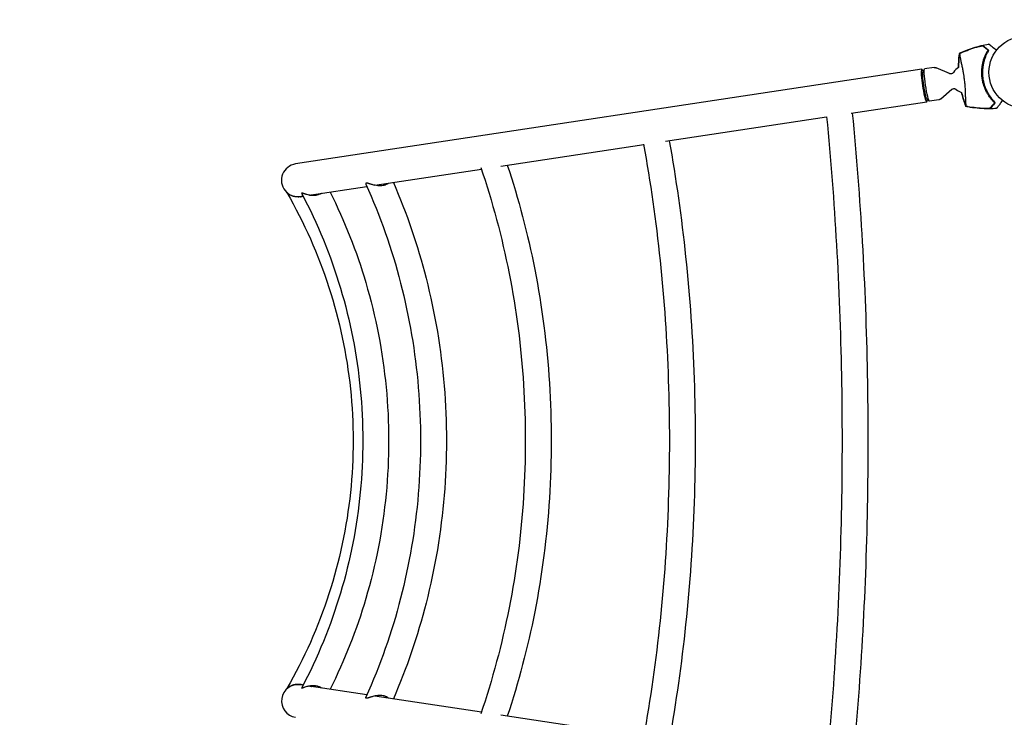
# Model space of a CAD drawing. Units: millimetres. Extents: x -7487 to 7006, y -6547 to 7530.
# Drawn here: x -6042 to -4596, y -2943 to -1918 of the extents above; entities that cross this region are included whole.
import ezdxf

# ---------------------------------------------------------------- set-up
doc = ezdxf.new("R2010")
doc.units = ezdxf.units.MM
doc.header["$LTSCALE"] = 20
doc.linetypes.add('HIDDEN', pattern=[9.525, 6.35, -3.175])
for name, color, linetype in [('2d', 230, 'Continuous'), ('ASTM-BufferZone', 240, 'HIDDEN'), ('ASTM-SafetyZone', 64, 'HIDDEN')]:
    doc.layers.add(name, color=color, linetype=linetype)

msp = doc.modelspace()

# ---------------------------------------------------------------- linework, layer by layer
at = {"layer": '2d'}
for p, q in [((-4717, -1991.2), (-5636.7, -2130.3)), ((-4715.6, -1995.3), (-4713.3, -1991)), ((-4699.1, -1988.6), (-4713, -1990.7)), ((-4676.6, -1997.6), (-4696.3, -1989)), ((-4673, -2020.8), (-4689.4, -2034.9)), ((-4709.7, -2034.6), (-4706.2, -2038.1)), ((-4692, -2036.1), (-4705.9, -2038.2)), ((-4821, -2055.8), (-4709.8, -2039)), ((-5093.3, -2096.9), (-4856.9, -2061.2)), ((-5335.4, -2133.6), (-5125.5, -2101.8)), ((-5520.3, -2161.5), (-5363.8, -2137.9)), ((-5616.7, -2176.1), (-5531.9, -2163.3)), ((-5629.5, -2178), (-5625.6, -2177.5)), ((-5625.6, -2895.9), (-5629.5, -2895.3)), ((-5531.9, -2910), (-5616.7, -2897.2)), ((-5363.8, -2935.5), (-5520.3, -2911.8)), ((-5125.5, -2971.5), (-5335.4, -2939.8))]:
    msp.add_line(p, q, dxfattribs=at)
msp.add_circle((-4565.6, -1995.7), 53, dxfattribs=at)
for centre, radius, start, end in [((-4567.7, -1995.9), 61.1, 154.0637, 219.9363), ((-4653.3, -2006), 20, 119.3591, 149.1011), ((-4653.3, -2006), 20, 228.0989, 254.2739), ((-5633.1, -2154.2), 24.2, 98.6, 278.6), ((-5633.1, -2919.2), 24.1, 81.4, 261.4)]:
    msp.add_arc(centre, radius, start, end, dxfattribs=at)
msp.add_ellipse((-4713.4, -2015.1), major_axis=(-3.6, 23.9), ratio=0.120905, start_param=-0.532608, end_param=3.674201, dxfattribs=at)
at = {"layer": '2d', "extrusion": (0, 0, -1)}
for centre, major_axis, start_param, end_param in [((-4709.5, -2014.5), (-3.6, 23.7), -1.556906, 0), ((-4712.4, -2014.9), (-3, 19.8), -1.556906, -0.123304), ((-4712.4, -2014.9), (3, -19.8), 0.123304, 1.584687), ((-4709.5, -2014.5), (3.6, -23.7), 0, 1.584687)]:
    msp.add_ellipse(centre, major_axis=major_axis, ratio=0.091854, start_param=start_param, end_param=end_param, dxfattribs=at)
at = {"layer": '2d'}
for points, knots in [([(-4661.9, -1967.8), (-4658.9, -1966.4), (-4655.8, -1965.1), (-4649, -1962.4), (-4645.3, -1961.1), (-4637.7, -1958.6), (-4633.8, -1957.5), (-4626.3, -1955.6), (-4622.8, -1954.9), (-4619.2, -1954.2)], [0, 0, 0, 0, 10.004103, 10.004103, 21.847159, 21.847159, 33.967853, 33.967853, 44.950397, 44.950397, 44.950397, 44.950397]), ([(-4659.2, -1966.9), (-4655.5, -1965.3), (-4651.7, -1963.8), (-4644.1, -1961), (-4640.2, -1959.7), (-4636.3, -1958.6)], [0.00444781, 0.00444781, 0.00444781, 0.00444781, 0.01664825, 0.01664825, 0.02884868, 0.02884868, 0.02884868, 0.02884868]), ([(-4633.6, -1957.9), (-4638, -1959.1), (-4642.3, -1960.5), (-4650.8, -1963.5), (-4655, -1965.2), (-4659.1, -1967)], [0.01319017, 0.01319017, 0.01319017, 0.01319017, 0.02674724, 0.02674724, 0.04030431, 0.04030431, 0.04030431, 0.04030431]), ([(-4636.3, -1958.6), (-4635.8, -1958.4), (-4635.3, -1958.3), (-4634.2, -1958), (-4633.7, -1957.9), (-4633, -1957.7), (-4632.7, -1957.6), (-4632.3, -1957.5), (-4632, -1957.5), (-4631.3, -1957.3), (-4630.9, -1957.2), (-4630, -1957.1), (-4629.6, -1957), (-4628.8, -1956.9), (-4628.5, -1956.9), (-4628, -1956.9), (-4627.8, -1956.9), (-4627.6, -1956.9), (-4627.5, -1956.9), (-4627.3, -1956.9), (-4627.2, -1956.9), (-4627, -1957), (-4626.9, -1957), (-4626.9, -1957)], [0, 0, 0, 0, 0.00159552, 0.00159552, 0.00319103, 0.00319103, 0.00398879, 0.00398879, 0.00478655, 0.00478655, 0.00638206, 0.00638206, 0.00797758, 0.00797758, 0.0095731, 0.0095731, 0.01037086, 0.01037086, 0.01116861, 0.01116861, 0.01196637, 0.01196637, 0.01276413, 0.01276413, 0.01276413, 0.01276413]), ([(-4627.3, -1957.3), (-4627.5, -1957.2), (-4627.8, -1957.1), (-4628.4, -1957.1), (-4628.6, -1957.1), (-4629.1, -1957.1), (-4629.3, -1957.2), (-4629.9, -1957.2), (-4630.2, -1957.3), (-4630.8, -1957.4), (-4631.1, -1957.4), (-4631.8, -1957.6), (-4632.1, -1957.6), (-4632.9, -1957.8), (-4633.2, -1957.9), (-4633.6, -1957.9)], [0, 0, 0, 0, 0.002414744, 0.002414744, 0.003622115, 0.003622115, 0.004829487, 0.004829487, 0.006036859, 0.006036859, 0.007244231, 0.007244231, 0.008451603, 0.008451603, 0.009658974, 0.009658974, 0.009658974, 0.009658974]), ([(-4610.4, -2040.4), (-4611.4, -2039.4), (-4612.4, -2038.3), (-4614.5, -2036.1), (-4615.5, -2034.8), (-4616.9, -2032.9), (-4617.4, -2032.2), (-4618.4, -2030.8), (-4618.8, -2030.1), (-4620.2, -2027.9), (-4621.1, -2026.4), (-4622.8, -2023.3), (-4623.6, -2021.6), (-4624.6, -2019.1), (-4625, -2018.2), (-4625.5, -2016.9), (-4625.6, -2016.4), (-4625.9, -2015.5), (-4626.1, -2015.1), (-4626.8, -2012.8), (-4627.3, -2011), (-4628.1, -2007.3), (-4628.4, -2005.4), (-4628.8, -2002.6), (-4628.9, -2001.7), (-4629, -1999.8), (-4629.1, -1998.8), (-4629.2, -1995.9), (-4629.1, -1994), (-4629, -1991.7), (-4629, -1991.2), (-4628.9, -1990.3), (-4628.8, -1989.8), (-4628.7, -1988.4), (-4628.6, -1987.5), (-4628.2, -1984.8), (-4627.8, -1983), (-4627.3, -1980.7), (-4627.2, -1980.3), (-4626.9, -1979.4), (-4626.8, -1979), (-4626.5, -1977.7), (-4626.2, -1976.9), (-4625.4, -1974.4), (-4624.8, -1972.8), (-4623.8, -1970.6), (-4623.5, -1969.8), (-4622.8, -1968.4), (-4622.4, -1967.7), (-4621.4, -1965.6), (-4620.6, -1964.3), (-4619.9, -1963.1)], [0.06748992, 0.06748992, 0.06748992, 0.06748992, 0.07316895, 0.07316895, 0.07884797, 0.07884797, 0.08168748, 0.08168748, 0.08452699, 0.08452699, 0.09020602, 0.09020602, 0.09588504, 0.09588504, 0.09872455, 0.09872455, 0.10014431, 0.10014431, 0.10156406, 0.10156406, 0.10724309, 0.10724309, 0.11292211, 0.11292211, 0.11576162, 0.11576162, 0.11860113, 0.11860113, 0.12428016, 0.12428016, 0.12569991, 0.12569991, 0.12711967, 0.12711967, 0.12995918, 0.12995918, 0.1356382, 0.1356382, 0.13705796, 0.13705796, 0.13847771, 0.13847771, 0.14131723, 0.14131723, 0.14699625, 0.14699625, 0.14983576, 0.14983576, 0.15267527, 0.15267527, 0.1583543, 0.1583543, 0.1583543, 0.1583543]), ([(-4619.3, -1964.1), (-4620, -1965.3), (-4620.8, -1966.6), (-4622.1, -1969.3), (-4622.8, -1970.7), (-4623.7, -1972.9), (-4624, -1973.6), (-4624.6, -1975.2), (-4624.8, -1976), (-4625.6, -1978.4), (-4626.1, -1980), (-4626.9, -1983.4), (-4627.2, -1985.1), (-4627.6, -1987.8), (-4627.7, -1988.7), (-4627.9, -1990.5), (-4628, -1991.4), (-4628.1, -1994.2), (-4628.2, -1996), (-4628, -1999.7), (-4627.9, -2001.5), (-4627.7, -2003.3), (-4627.5, -2005.1), (-4627.2, -2006.9), (-4626.4, -2010.5), (-4625.9, -2012.3), (-4625.1, -2014.8), (-4624.8, -2015.7), (-4624.2, -2017.4), (-4623.9, -2018.2), (-4622.9, -2020.7), (-4622.1, -2022.3), (-4620.9, -2024.6), (-4620.5, -2025.4), (-4619.7, -2026.9), (-4619.2, -2027.6), (-4617.9, -2029.8), (-4617, -2031.1), (-4615.1, -2033.7), (-4614.1, -2034.9), (-4612.1, -2037.2), (-4611.1, -2038.3), (-4610.1, -2039.3)], [0.05966815, 0.05966815, 0.05966815, 0.05966815, 0.0651412, 0.0651412, 0.07061424, 0.07061424, 0.07335077, 0.07335077, 0.07608729, 0.07608729, 0.08156034, 0.08156034, 0.08703339, 0.08703339, 0.08976991, 0.08976991, 0.09250644, 0.09250644, 0.09797948, 0.09797948, 0.10345253, 0.10345253, 0.10345253, 0.10889446, 0.10889446, 0.11433638, 0.11433638, 0.11705734, 0.11705734, 0.1197783, 0.1197783, 0.12522023, 0.12522023, 0.12794119, 0.12794119, 0.13066215, 0.13066215, 0.13610407, 0.13610407, 0.14154599, 0.14154599, 0.14698792, 0.14698792, 0.14698792, 0.14698792]), ([(-4619.9, -1963.1), (-4620.4, -1962.8), (-4620.8, -1962.4), (-4621.7, -1961.7), (-4622.1, -1961.4), (-4623.3, -1960.5), (-4624, -1959.9), (-4625, -1959.2), (-4625.3, -1958.9), (-4625.8, -1958.5), (-4626.1, -1958.3), (-4626.5, -1958), (-4626.7, -1957.8), (-4627, -1957.6), (-4627.2, -1957.4), (-4627.3, -1957.3)], [-0.00089877, -0.00089877, -0.00089877, -0.00089877, 0.00172126, 0.00172126, 0.0043413, 0.0043413, 0.00958136, 0.00958136, 0.0122014, 0.0122014, 0.01482143, 0.01482143, 0.01744147, 0.01744147, 0.0200615, 0.0200615, 0.0200615, 0.0200615]), ([(-4626.9, -1957), (-4626.8, -1957.1), (-4626.6, -1957.3), (-4626.3, -1957.5), (-4626.3, -1957.5), (-4626.1, -1957.7), (-4626, -1957.8), (-4625.7, -1958), (-4625.5, -1958.2), (-4624.9, -1958.6), (-4624.6, -1958.8), (-4623.7, -1959.5), (-4623, -1960.1), (-4621.4, -1961.3), (-4620.5, -1962), (-4619.6, -1962.8)], [0.00707129, 0.00707129, 0.00707129, 0.00707129, 0.00975721, 0.00975721, 0.01110017, 0.01110017, 0.01244312, 0.01244312, 0.01512904, 0.01512904, 0.01781496, 0.01781496, 0.02318679, 0.02318679, 0.02855862, 0.02855862, 0.02855862, 0.02855862]), ([(-4622.7, -1969.2), (-4622.5, -1968.8), (-4622.3, -1968.4), (-4621.9, -1967.6), (-4621.7, -1967.2), (-4621.2, -1966.4), (-4621, -1966.1), (-4620.6, -1965.4), (-4620.5, -1965.1), (-4620.1, -1964.5), (-4620, -1964.3), (-4619.7, -1963.9), (-4619.6, -1963.7), (-4619.4, -1963.4), (-4619.3, -1963.3), (-4619.2, -1963.1), (-4619.1, -1963.1), (-4619.1, -1963.1), (-4619.1, -1963.1), (-4619.1, -1963.1), (-4619.1, -1963.1)], [32.119016, 32.119016, 32.119016, 32.119016, 33.428531, 33.428531, 34.764196, 34.764196, 36.09986, 36.09986, 37.435524, 37.435524, 38.757077, 38.757077, 40.07863, 40.07863, 41.400183, 41.400183, 42.721735, 42.721735, 42.721735, 42.733297, 42.733297, 42.733297, 42.733297]), ([(-4607.5, -1963.3), (-4608.6, -1962.5), (-4609.5, -1961.7), (-4613, -1959), (-4615, -1957.4), (-4616.6, -1956.2), (-4616.8, -1956.1), (-4617.8, -1955.2), (-4618.5, -1954.7), (-4619.1, -1954.3), (-4619.2, -1954.2), (-4619.2, -1954.2), (-4619.2, -1954.2), (-4619.2, -1954.2)], [6.729711, 6.729711, 6.729711, 6.729711, 11.883672, 11.883672, 26.347967, 26.347967, 30.149599, 30.149599, 67.492722, 67.492722, 86.455243, 86.455243, 87.454554, 87.454554, 87.454554, 87.454554]), ([(-4661.9, -1967.8), (-4661.9, -1967.8), (-4661.9, -1967.8), (-4661.9, -1967.8), (-4661.9, -1967.9), (-4661.9, -1967.9), (-4661.9, -1968), (-4661.9, -1968), (-4661.8, -1968.1)], [271.498648, 271.498648, 271.498648, 271.498648, 272.229761, 272.229761, 275.216935, 275.216935, 275.216935, 277.665854, 277.665854, 277.665854, 277.665854]), ([(-4661.8, -1968.2), (-4661.8, -1968.2), (-4661.7, -1968.2), (-4661.7, -1968.4), (-4661.7, -1968.6), (-4661.6, -1968.9), (-4661.6, -1969), (-4661.6, -1969.3), (-4661.5, -1969.6), (-4661.4, -1970.5), (-4661.3, -1971.4), (-4661, -1973.5), (-4660.8, -1974.7), (-4660.2, -1977.7), (-4659.9, -1979.3), (-4659.3, -1982), (-4659.1, -1982.9), (-4658.5, -1985.6), (-4658, -1987.5), (-4657.2, -1991.5), (-4656.8, -1993.5), (-4656.4, -1996.1), (-4656.3, -1996.4), (-4656, -1998.5), (-4655.7, -2000.1), (-4655.2, -2004.2), (-4654.8, -2006.7), (-4654.3, -2011.6), (-4654.1, -2013.9), (-4653.8, -2017), (-4653.7, -2018), (-4653.5, -2021.2), (-4653.4, -2023.1), (-4653.3, -2027), (-4653.3, -2028.9), (-4653.2, -2032.6), (-4653.1, -2034.4), (-4653, -2037.6), (-4652.9, -2039.1), (-4652.6, -2042.1), (-4652.5, -2043.5), (-4652.3, -2044.4), (-4652.3, -2044.4), (-4652.3, -2044.6), (-4652.3, -2044.8), (-4652.3, -2045.1), (-4652.3, -2045.3), (-4652.3, -2045.5), (-4652.3, -2045.6), (-4652.2, -2045.6)], [1.96028, 1.96028, 1.96028, 1.96028, 3.190186, 3.190186, 7.024886, 7.024886, 9.023491, 9.023491, 13.155827, 13.155827, 22.779664, 22.779664, 32.841369, 32.841369, 43.021175, 43.021175, 48.080083, 48.080083, 57.532706, 57.532706, 66.797315, 66.797315, 68.994725, 68.994725, 77.245867, 77.245867, 90.506301, 90.506301, 101.975519, 101.975519, 105.976675, 105.976675, 111.699793, 111.699793, 118.152363, 118.152363, 124.986527, 124.986527, 131.820078, 131.820078, 141.992223, 141.992223, 142.145333, 142.145333, 144.802533, 144.802533, 148.387893, 148.387893, 149.951129, 149.951129, 149.951129, 149.951129]), ([(-4699.1, -1988.6), (-4698.9, -1988.6), (-4698.7, -1988.6), (-4698.3, -1988.6), (-4698.1, -1988.6), (-4697.7, -1988.6), (-4697.5, -1988.7), (-4697.1, -1988.7), (-4696.9, -1988.8), (-4696.6, -1988.9), (-4696.4, -1989), (-4696.3, -1989)], [1.57079633, 1.57079633, 1.57079633, 1.57079633, 1.58233082, 1.58233082, 1.59386532, 1.59386532, 1.60539982, 1.60539982, 1.61693431, 1.61693431, 1.62846881, 1.62846881, 1.62846881, 1.62846881]), ([(-4670.5, -1995.7), (-4670.6, -1995.9), (-4670.8, -1996.1), (-4671.2, -1996.6), (-4671.5, -1996.9), (-4672.3, -1997.5), (-4672.8, -1997.7), (-4673.9, -1998), (-4674.5, -1998.1), (-4675.5, -1998), (-4676, -1997.8), (-4676.5, -1997.7), (-4676.5, -1997.6), (-4676.6, -1997.6)], [1.4598217, 1.4598217, 1.4598217, 1.4598217, 1.4935511, 1.4935511, 1.5272806, 1.5272806, 1.56101, 1.56101, 1.592017, 1.592017, 1.6241545, 1.6241545, 1.6284688, 1.6284688, 1.6284688, 1.6284688]), ([(-4673, -2020.8), (-4672.7, -2020.6), (-4672.3, -2020.3), (-4671.3, -2019.9), (-4670.7, -2019.7), (-4669.6, -2019.6), (-4669.1, -2019.7), (-4668.2, -2020), (-4667.8, -2020.1), (-4667.2, -2020.5), (-4666.9, -2020.7), (-4666.7, -2020.8), (-4666.7, -2020.9), (-4666.7, -2020.9)], [4.6547165, 4.6547165, 4.6547165, 4.6547165, 4.6884459, 4.6884459, 4.7209654, 4.7209654, 4.7519001, 4.7519001, 4.7856295, 4.7856295, 4.8193589, 4.8193589, 4.8233636, 4.8233636, 4.8233636, 4.8233636]), ([(-4689.4, -2034.9), (-4689.5, -2035), (-4689.6, -2035.1), (-4689.9, -2035.3), (-4690, -2035.4), (-4690.4, -2035.6), (-4690.6, -2035.7), (-4690.9, -2035.8), (-4691.1, -2035.9), (-4691.5, -2036), (-4691.8, -2036.1), (-4692, -2036.1)], [4.6547165, 4.6547165, 4.6547165, 4.6547165, 4.66625099, 4.66625099, 4.67778549, 4.67778549, 4.68931999, 4.68931999, 4.70085448, 4.70085448, 4.71238898, 4.71238898, 4.71238898, 4.71238898]), ([(-4652.3, -2046), (-4653.3, -2043.4), (-4654.2, -2040.8), (-4656, -2035.5), (-4656.8, -2032.7), (-4658, -2028.4), (-4658.4, -2026.8), (-4658.8, -2025.2)], [0, 0, 0, 0, 8.533674, 8.533674, 17.279843, 17.279843, 22.161, 22.161, 22.161, 22.161]), ([(-4609.7, -2040.2), (-4609.7, -2040.2), (-4609.7, -2040.2), (-4609.7, -2040.2), (-4609.7, -2040.2), (-4609.7, -2040.2), (-4609.8, -2040.1), (-4610, -2040), (-4610.2, -2039.8), (-4610.4, -2039.6), (-4610.8, -2039.3), (-4611, -2039.1), (-4611.4, -2038.6), (-4611.7, -2038.4), (-4612.2, -2037.8), (-4612.5, -2037.5), (-4613.1, -2036.9), (-4613.4, -2036.5), (-4614, -2035.8), (-4614.3, -2035.5), (-4614.6, -2035.2)], [42.710173, 42.710173, 42.710173, 42.710173, 42.721735, 42.721735, 42.721735, 44.043288, 44.043288, 45.364841, 45.364841, 46.686393, 46.686393, 48.007946, 48.007946, 49.343611, 49.343611, 50.679275, 50.679275, 52.014939, 52.014939, 53.324454, 53.324454, 53.324454, 53.324454]), ([(-4607.5, -2048.9), (-4607.5, -2048.9), (-4607.5, -2048.9), (-4607.4, -2048.7), (-4607.2, -2048.4), (-4606.7, -2047.8), (-4606.5, -2047.5), (-4606.1, -2047), (-4606, -2046.8), (-4605.7, -2046.5), (-4605.4, -2046.2), (-4604.3, -2044.8), (-4603.4, -2043.6), (-4601.2, -2040.8), (-4599.9, -2039.1), (-4598.5, -2037.2)], [68.15053, 68.15053, 68.15053, 68.15053, 74.539557, 74.539557, 90.05801, 90.05801, 99.886322, 99.886322, 103.926784, 103.926784, 109.747848, 109.747848, 119.486262, 119.486262, 129.803699, 129.803699, 129.803699, 129.803699]), ([(-4652.3, -2045.7), (-4652.3, -2045.8), (-4652.3, -2045.9), (-4652.3, -2046), (-4652.3, -2046), (-4652.3, -2046)], [93.444512, 93.444512, 93.444512, 93.444512, 98.274791, 98.274791, 100.286186, 100.286186, 100.286186, 100.286186]), ([(-4649.5, -2046.2), (-4650, -2046.1), (-4650.6, -2046), (-4651.5, -2045.9), (-4651.9, -2045.8), (-4652.3, -2045.7)], [53.448624, 53.448624, 53.448624, 53.448624, 55.126731, 55.126731, 56.314227, 56.314227, 56.314227, 56.314227]), ([(-4607.5, -2048.9), (-4610.9, -2049.1), (-4614.2, -2049.2), (-4621.6, -2049.2), (-4625.6, -2049.1), (-4633.7, -2048.6), (-4637.7, -2048.2), (-4645.2, -2047.2), (-4648.8, -2046.7), (-4652.3, -2046)], [0, 0, 0, 0, 10.003757, 10.003757, 22.094247, 22.094247, 34.223002, 34.223002, 44.953212, 44.953212, 44.953212, 44.953212]), ([(-4625.2, -2048.8), (-4629.3, -2048.6), (-4633.4, -2048.3), (-4641.4, -2047.5), (-4645.5, -2046.9), (-4649.5, -2046.2)], [0.01683326, 0.01683326, 0.01683326, 0.01683326, 0.02903503, 0.02903503, 0.0412368, 0.0412368, 0.0412368, 0.0412368]), ([(-4649.4, -2046.1), (-4645, -2046.9), (-4640.5, -2047.5), (-4631.5, -2048.3), (-4627, -2048.6), (-4622.4, -2048.7)], [0.00034646, 0.00034646, 0.00034646, 0.00034646, 0.01390433, 0.01390433, 0.0274622, 0.0274622, 0.0274622, 0.0274622]), ([(-4615.7, -2048), (-4615.8, -2048.1), (-4615.9, -2048.2), (-4616.3, -2048.3), (-4616.6, -2048.4), (-4617.2, -2048.5), (-4617.5, -2048.5), (-4618.3, -2048.6), (-4618.7, -2048.7), (-4619.6, -2048.7), (-4620.1, -2048.8), (-4621, -2048.8), (-4621.5, -2048.8), (-4622.6, -2048.8), (-4623.1, -2048.8), (-4624.1, -2048.8), (-4624.7, -2048.8), (-4625.2, -2048.8)], [0, 0, 0, 0, 0.00159546, 0.00159546, 0.00319093, 0.00319093, 0.00478639, 0.00478639, 0.00638186, 0.00638186, 0.00797732, 0.00797732, 0.00957279, 0.00957279, 0.01116825, 0.01116825, 0.01276372, 0.01276372, 0.01276372, 0.01276372]), ([(-4622.4, -2048.7), (-4621.7, -2048.7), (-4621, -2048.7), (-4619.9, -2048.6), (-4619.6, -2048.6), (-4619, -2048.5), (-4618.7, -2048.5), (-4618.1, -2048.4), (-4617.9, -2048.4), (-4617.4, -2048.3), (-4617.2, -2048.3), (-4616.8, -2048.1), (-4616.6, -2048.1), (-4616.4, -2048), (-4616.3, -2047.9), (-4616.2, -2047.8)], [0.00402629, 0.00402629, 0.00402629, 0.00402629, 0.006438858, 0.006438858, 0.007645141, 0.007645141, 0.008851425, 0.008851425, 0.010057709, 0.010057709, 0.011263993, 0.011263993, 0.012470277, 0.012470277, 0.01367656, 0.01367656, 0.01367656, 0.01367656]), ([(-4616.2, -2047.8), (-4616.1, -2047.7), (-4616, -2047.5), (-4615.7, -2047.2), (-4615.6, -2047), (-4615.2, -2046.5), (-4615.1, -2046.3), (-4614.7, -2045.9), (-4614.6, -2045.8), (-4614.4, -2045.5), (-4614.3, -2045.3), (-4613.7, -2044.5), (-4613.1, -2043.8), (-4612.2, -2042.6), (-4611.8, -2042.2), (-4611.2, -2041.3), (-4610.8, -2040.9), (-4610.4, -2040.4)], [0.00809485, 0.00809485, 0.00809485, 0.00809485, 0.01071053, 0.01071053, 0.01332621, 0.01332621, 0.01594188, 0.01594188, 0.01724972, 0.01724972, 0.01855756, 0.01855756, 0.02378892, 0.02378892, 0.02640459, 0.02640459, 0.02902027, 0.02902027, 0.02902027, 0.02902027]), ([(-4610, -2040.7), (-4610.8, -2041.6), (-4611.4, -2042.5), (-4612.7, -2044.1), (-4613.2, -2044.8), (-4614, -2045.7), (-4614.2, -2046), (-4614.6, -2046.5), (-4614.8, -2046.8), (-4615, -2047.1), (-4615.1, -2047.2), (-4615.2, -2047.3), (-4615.4, -2047.6), (-4615.6, -2047.8), (-4615.7, -2048)], [0.00044761, 0.00044761, 0.00044761, 0.00044761, 0.00583385, 0.00583385, 0.0112201, 0.0112201, 0.01391322, 0.01391322, 0.01660634, 0.01660634, 0.0179529, 0.0179529, 0.01929947, 0.02199259, 0.02199259, 0.02199259, 0.02199259]), ([(-4856.9, -2061.2), (-4850.9, -2123), (-4846.1, -2185.7), (-4838.8, -2312.3), (-4836.4, -2376.3), (-4834, -2504.5), (-4834, -2568.8), (-4836.4, -2697.1), (-4838.8, -2761), (-4846.1, -2887.6), (-4850.9, -2950.4), (-4856.9, -3012.1)], [1.2945515, 1.2945515, 1.2945515, 1.2945515, 1.4050461, 1.4050461, 1.5155462, 1.5155462, 1.6260463, 1.6260463, 1.7365464, 1.7365464, 1.8470411, 1.8470411, 1.8470411, 1.8470411]), ([(-4819.3, -2055.5), (-4813.2, -2117.8), (-4808.3, -2181), (-4800.9, -2309.1), (-4798.5, -2374), (-4796, -2504), (-4796, -2569.3), (-4798.5, -2699.4), (-4800.9, -2764.2), (-4808.3, -2892.3), (-4813.2, -2955.6), (-4819.3, -3017.8)], [1.2933569, 1.2933569, 1.2933569, 1.2933569, 1.4038985, 1.4038985, 1.5151637, 1.5151637, 1.6264289, 1.6264289, 1.7376941, 1.7376941, 1.8482358, 1.8482358, 1.8482358, 1.8482358]), ([(-5125.6, -2101.4), (-5115.6, -2157), (-5107.6, -2214.1), (-5095.4, -2330), (-5091.4, -2388.8), (-5087.3, -2507), (-5087.3, -2566.4), (-5091.4, -2684.5), (-5095.4, -2743.3), (-5107.6, -2859.2), (-5115.6, -2916.3), (-5125.6, -2972)], [1.2266124, 1.2266124, 1.2266124, 1.2266124, 1.3642468, 1.3642468, 1.5019465, 1.5019465, 1.6396461, 1.6396461, 1.7773457, 1.7773457, 1.9149803, 1.9149803, 1.9149803, 1.9149803]), ([(-5088, -2096.1), (-5078, -2151.8), (-5070, -2208.8), (-5057.6, -2325.8), (-5053.5, -2385.8), (-5049.3, -2506.4), (-5049.3, -2567), (-5053.5, -2687.6), (-5057.6, -2747.6), (-5070, -2864.5), (-5078, -2921.5), (-5088, -2977.2)], [1.2278178, 1.2278178, 1.2278178, 1.2278178, 1.3630893, 1.3630893, 1.5015607, 1.5015607, 1.6400321, 1.6400321, 1.7785034, 1.7785034, 1.9137749, 1.9137749, 1.9137749, 1.9137749]), ([(-5364.7, -2135.3), (-5347.5, -2185.6), (-5333.6, -2237.7), (-5312.5, -2344.5), (-5305.4, -2399.1), (-5298.4, -2509), (-5298.4, -2564.3), (-5305.4, -2674.3), (-5312.5, -2728.8), (-5333.6, -2835.6), (-5347.5, -2887.8), (-5364.7, -2938)], [1.1510781, 1.1510781, 1.1510781, 1.1510781, 1.3189005, 1.3189005, 1.4868309, 1.4868309, 1.6547612, 1.6547612, 1.8226916, 1.8226916, 1.9905146, 1.9905146, 1.9905146, 1.9905146]), ([(-5325.7, -2132.1), (-5309.2, -2181.7), (-5295.7, -2233), (-5274.7, -2340.1), (-5267.5, -2395.9), (-5260.3, -2508.4), (-5260.3, -2565), (-5267.5, -2677.4), (-5274.7, -2733.3), (-5295.7, -2840.3), (-5309.2, -2891.6), (-5325.7, -2941.2)], [1.1608442, 1.1608442, 1.1608442, 1.1608442, 1.3205661, 1.3205661, 1.4873864, 1.4873864, 1.6542066, 1.6542066, 1.8210269, 1.8210269, 1.9807485, 1.9807485, 1.9807485, 1.9807485]), ([(-5500.3, -2158.5), (-5500.6, -2158.8), (-5500.9, -2159), (-5501.7, -2159.6), (-5502.2, -2159.9), (-5503.2, -2160.4), (-5503.8, -2160.7), (-5504.9, -2161.1), (-5505.5, -2161.3), (-5506.4, -2161.6), (-5506.7, -2161.7), (-5507.3, -2161.8), (-5507.6, -2161.9), (-5509.2, -2162.2), (-5510.5, -2162.3), (-5512.2, -2162.4), (-5512.5, -2162.4), (-5513.2, -2162.4), (-5513.5, -2162.4), (-5514.5, -2162.3), (-5515.1, -2162.3), (-5517.1, -2162.1), (-5518.4, -2161.9), (-5520.9, -2161.4), (-5522.2, -2161.1), (-5523.9, -2160.6), (-5524.5, -2160.5), (-5525.7, -2160.1), (-5526.3, -2159.9), (-5527.4, -2159.6), (-5527.9, -2159.4), (-5528.9, -2159.1), (-5529.4, -2158.9), (-5530.3, -2158.7), (-5530.8, -2158.6), (-5531.4, -2158.5), (-5531.6, -2158.4), (-5531.9, -2158.4), (-5532.1, -2158.4), (-5532.2, -2158.4), (-5532.5, -2158.4), (-5532.8, -2158.4), (-5533.2, -2158.6), (-5533.3, -2158.7), (-5533.5, -2158.9), (-5533.5, -2159.1), (-5533.6, -2159.4), (-5533.5, -2159.6), (-5533.4, -2159.8), (-5533.4, -2159.9), (-5533.4, -2159.9)], [0.04377314, 0.04377314, 0.04377314, 0.04377314, 0.0452037, 0.0452037, 0.04717359, 0.04717359, 0.04914347, 0.04914347, 0.05111336, 0.05111336, 0.05209831, 0.05209831, 0.05308325, 0.05308325, 0.05702303, 0.05702303, 0.05800798, 0.05800798, 0.05899292, 0.05899292, 0.06096281, 0.06096281, 0.06490259, 0.06490259, 0.06884237, 0.06884237, 0.07081226, 0.07081226, 0.07278215, 0.07278215, 0.07475204, 0.07475204, 0.07672193, 0.07672193, 0.07869182, 0.07869182, 0.07967676, 0.07967676, 0.08066171, 0.08066171, 0.08066171, 0.0826342, 0.0826342, 0.08460669, 0.08460669, 0.08657917, 0.08657917, 0.08855166, 0.08855166, 0.08919997, 0.08919997, 0.08919997, 0.08919997]), ([(-5533.4, -2159.9), (-5512.4, -2206.4), (-5495.3, -2255.1), (-5469.5, -2355.2), (-5460.8, -2406.6), (-5452.1, -2510.5), (-5452.1, -2562.9), (-5460.8, -2666.7), (-5469.5, -2718.1), (-5495.3, -2818.3), (-5512.4, -2867), (-5533.4, -2913.4)], [1.1013096, 1.1013096, 1.1013096, 1.1013096, 1.2891043, 1.2891043, 1.476899, 1.476899, 1.6646937, 1.6646937, 1.8524884, 1.8524884, 2.0402831, 2.0402831, 2.0402831, 2.0402831]), ([(-5493, -2157.4), (-5473.4, -2202.6), (-5457.3, -2249.7), (-5431.8, -2349.7), (-5422.9, -2402.7), (-5414, -2509.7), (-5414, -2563.6), (-5422.9, -2670.6), (-5431.8, -2723.6), (-5457.3, -2823.6), (-5473.4, -2870.7), (-5493, -2915.9)], [1.1181891, 1.1181891, 1.1181891, 1.1181891, 1.2919702, 1.2919702, 1.4778543, 1.4778543, 1.6637385, 1.6637385, 1.8496226, 1.8496226, 2.0234036, 2.0234036, 2.0234036, 2.0234036]), ([(-5625.5, -2177.5), (-5625.9, -2177.7), (-5626.3, -2177.8), (-5627.3, -2178), (-5627.9, -2178.2), (-5629.2, -2178.4), (-5629.9, -2178.5), (-5631.8, -2178.7), (-5633.1, -2178.8), (-5635, -2178.7), (-5635.6, -2178.6), (-5636.7, -2178.5), (-5637.3, -2178.4), (-5639, -2178), (-5640.1, -2177.7), (-5641.6, -2177.2), (-5642.1, -2177), (-5643.1, -2176.6), (-5643.5, -2176.3), (-5644.9, -2175.7), (-5645.7, -2175.2), (-5646.8, -2174.4), (-5647.2, -2174.2), (-5647.8, -2173.7), (-5648.1, -2173.4), (-5648.7, -2173), (-5648.9, -2172.8), (-5649.1, -2172.6), (-5649.2, -2172.5), (-5649.3, -2172.4), (-5649.3, -2172.4), (-5649.3, -2172.4), (-5649.3, -2172.4), (-5649.3, -2172.4), (-5649.3, -2172.4)], [0.15950033, 0.15950033, 0.15950033, 0.15950033, 0.16065006, 0.16065006, 0.16266495, 0.16266495, 0.16467984, 0.16467984, 0.16870962, 0.16870962, 0.17072451, 0.17072451, 0.1727394, 0.1727394, 0.17676918, 0.17676918, 0.17878408, 0.17878408, 0.18079897, 0.18079897, 0.18482875, 0.18482875, 0.18684364, 0.18684364, 0.18885853, 0.18885853, 0.19087342, 0.19087342, 0.19188087, 0.19188087, 0.19288831, 0.19288831, 0.19288831, 0.19288832, 0.19288832, 0.19288832, 0.19288832]), ([(-5649.3, -2172.4), (-5624, -2216.5), (-5603.3, -2263.2), (-5572, -2360), (-5561.4, -2410), (-5550.8, -2511.1), (-5550.8, -2562.2), (-5561.4, -2663.4), (-5572, -2713.4), (-5603.3, -2810.1), (-5624, -2856.8), (-5649.3, -2900.9)], [1.049183, 1.049183, 1.049183, 1.049183, 1.257829, 1.257829, 1.466474, 1.466474, 1.67512, 1.67512, 1.883765, 1.883765, 2.09241, 2.09241, 2.09241, 2.09241]), ([(-5649.1, -2172.6), (-5649.2, -2172.6), (-5649.2, -2172.5), (-5649.3, -2172.4), (-5649.3, -2172.4), (-5649.3, -2172.4), (-5649.3, -2172.4), (-5649.3, -2172.4), (-5649.3, -2172.4)], [0.190969736, 0.190969736, 0.190969736, 0.190969736, 0.191880866, 0.191880866, 0.192888311, 0.192888311, 0.192888311, 0.192888321, 0.192888321, 0.192888321, 0.192888321]), ([(-5629.9, -2178.5), (-5629.4, -2178.5), (-5629, -2178.4), (-5627.9, -2178.2), (-5627.3, -2178), (-5626.5, -2177.8), (-5626.4, -2177.8), (-5626.3, -2177.8)], [0.221881054, 0.221881054, 0.221881054, 0.221881054, 0.223168212, 0.223168212, 0.225186872, 0.225186872, 0.225605649, 0.225605649, 0.225605649, 0.225605649]), ([(-5598.6, -2173.4), (-5598.7, -2173.4), (-5598.7, -2173.5), (-5599.1, -2173.7), (-5599.4, -2173.9), (-5600.2, -2174.3), (-5600.8, -2174.6), (-5602, -2175.1), (-5602.6, -2175.3), (-5603.9, -2175.7), (-5604.5, -2175.9), (-5606.4, -2176.3), (-5607.7, -2176.5), (-5610.4, -2176.7), (-5611.7, -2176.7), (-5613.5, -2176.5), (-5614.2, -2176.5), (-5615.4, -2176.3), (-5616, -2176.2), (-5617.8, -2175.9), (-5618.9, -2175.6), (-5620.5, -2175.2), (-5621.1, -2175.1), (-5622.1, -2174.7), (-5622.6, -2174.6), (-5623.5, -2174.2), (-5624, -2174.1), (-5624.6, -2173.9), (-5624.8, -2173.8), (-5625.2, -2173.7), (-5625.4, -2173.6), (-5626, -2173.4), (-5626.3, -2173.3), (-5626.9, -2173.2), (-5627.1, -2173.1), (-5627.3, -2173.1), (-5627.4, -2173.1), (-5627.5, -2173.2), (-5627.6, -2173.3), (-5627.6, -2173.3), (-5627.7, -2173.4), (-5627.6, -2173.5), (-5627.6, -2173.6), (-5627.6, -2173.6), (-5627.6, -2173.6)], [0.02850561, 0.02850561, 0.02850561, 0.02850561, 0.02885001, 0.02885001, 0.02983274, 0.02983274, 0.03179819, 0.03179819, 0.03376364, 0.03376364, 0.03572909, 0.03572909, 0.03965999, 0.03965999, 0.04359089, 0.04359089, 0.04555634, 0.04555634, 0.04752179, 0.04752179, 0.05145269, 0.05145269, 0.05341814, 0.05341814, 0.05538359, 0.05538359, 0.05734904, 0.05734904, 0.05833177, 0.05833177, 0.05931449, 0.05931449, 0.06127994, 0.06127994, 0.06324539, 0.06324539, 0.06324539, 0.06521235, 0.06521235, 0.06619583, 0.06619583, 0.06717931, 0.06717931, 0.0676932, 0.0676932, 0.0676932, 0.0676932]), ([(-5627.6, -2173.6), (-5604.2, -2217.9), (-5585.1, -2264.6), (-5556.2, -2361.1), (-5546.5, -2410.8), (-5536.7, -2511.3), (-5536.7, -2562), (-5546.5, -2662.5), (-5556.2, -2712.3), (-5585.1, -2808.7), (-5604.2, -2855.4), (-5627.6, -2899.7)], [1.070274, 1.070274, 1.070274, 1.070274, 1.270483, 1.270483, 1.470692, 1.470692, 1.6709, 1.6709, 1.871109, 1.871109, 2.071318, 2.071318, 2.071318, 2.071318]), ([(-5615.7, -2176.3), (-5615.4, -2176.2), (-5615.1, -2176.1), (-5614.5, -2176), (-5614.2, -2175.9), (-5613.7, -2175.7), (-5613.4, -2175.7), (-5613.2, -2175.6)], [0.089618785, 0.089618785, 0.089618785, 0.089618785, 0.09078279, 0.09078279, 0.091766269, 0.091766269, 0.092598256, 0.092598256, 0.092598256, 0.092598256]), ([(-5586, -2171.5), (-5564.6, -2214.1), (-5547, -2258.7), (-5518.7, -2354.7), (-5508.7, -2406.2), (-5498.7, -2510.4), (-5498.7, -2563), (-5508.7, -2667.1), (-5518.7, -2718.7), (-5547, -2814.6), (-5564.6, -2859.2), (-5586, -2901.9)], [1.0925146, 1.0925146, 1.0925146, 1.0925146, 1.2739736, 1.2739736, 1.4718552, 1.4718552, 1.6697368, 1.6697368, 1.8676183, 1.8676183, 2.0490781, 2.0490781, 2.0490781, 2.0490781]), ([(-5625.5, -2895.8), (-5625.6, -2895.8), (-5625.6, -2895.8), (-5626, -2895.6), (-5626.3, -2895.6), (-5627.3, -2895.3), (-5627.9, -2895.1), (-5629.2, -2894.9), (-5629.9, -2894.8), (-5631.9, -2894.6), (-5633.1, -2894.6), (-5635, -2894.7), (-5635.6, -2894.7), (-5636.8, -2894.9), (-5637.3, -2895), (-5639, -2895.3), (-5640.1, -2895.6), (-5641.6, -2896.2), (-5642.1, -2896.4), (-5643.1, -2896.8), (-5643.5, -2897), (-5644.9, -2897.7), (-5645.7, -2898.2), (-5646.8, -2898.9), (-5647.2, -2899.2), (-5647.8, -2899.7), (-5648.1, -2899.9), (-5648.5, -2900.2), (-5648.7, -2900.3), (-5648.9, -2900.5), (-5649, -2900.6), (-5649.1, -2900.8), (-5649.2, -2900.8), (-5649.3, -2900.9), (-5649.3, -2900.9), (-5649.3, -2900.9)], [0.17684977, 0.17684977, 0.17684977, 0.17684977, 0.17699874, 0.17699874, 0.17800528, 0.17800528, 0.18001835, 0.18001835, 0.18203143, 0.18203143, 0.18605758, 0.18605758, 0.18807065, 0.18807065, 0.19008372, 0.19008372, 0.19410987, 0.19410987, 0.19612294, 0.19612294, 0.19813602, 0.19813602, 0.20216217, 0.20216217, 0.20417524, 0.20417524, 0.20618831, 0.20618831, 0.20719485, 0.20719485, 0.20820139, 0.20820139, 0.20920792, 0.20920792, 0.21021446, 0.21021446, 0.21021446, 0.21021446]), ([(-5649.2, -2900.8), (-5649.2, -2900.8), (-5649.2, -2900.8), (-5649.3, -2900.9), (-5649.3, -2900.9), (-5649.3, -2900.9)], [0.208695231, 0.208695231, 0.208695231, 0.208695231, 0.209207924, 0.209207924, 0.21021446, 0.21021446, 0.21021446, 0.21021446]), ([(-5625.5, -2895.8), (-5625.6, -2895.8), (-5625.6, -2895.8), (-5626, -2895.6), (-5626.3, -2895.6), (-5627.3, -2895.3), (-5627.9, -2895.1), (-5629.2, -2894.9), (-5629.9, -2894.8), (-5631.9, -2894.6), (-5633.1, -2894.6), (-5635, -2894.7), (-5635.6, -2894.7), (-5636.8, -2894.9), (-5637.3, -2895), (-5639, -2895.3), (-5640.1, -2895.6), (-5641.6, -2896.2), (-5642.1, -2896.4), (-5643.1, -2896.8), (-5643.5, -2897), (-5644.9, -2897.7), (-5645.7, -2898.2), (-5646.8, -2898.9), (-5647.2, -2899.2), (-5647.8, -2899.7), (-5648.1, -2899.9), (-5648.5, -2900.2), (-5648.6, -2900.3), (-5648.7, -2900.4)], [0.17684977, 0.17684977, 0.17684977, 0.17684977, 0.17699874, 0.17699874, 0.17800528, 0.17800528, 0.18001835, 0.18001835, 0.18203143, 0.18203143, 0.18605758, 0.18605758, 0.18807065, 0.18807065, 0.19008372, 0.19008372, 0.19410987, 0.19410987, 0.19612294, 0.19612294, 0.19813602, 0.19813602, 0.20216217, 0.20216217, 0.20417524, 0.20417524, 0.20618831, 0.20618831, 0.20712074, 0.20712074, 0.20712074, 0.20712074]), ([(-5633, -2894.6), (-5632.9, -2894.6), (-5632.7, -2894.6), (-5632.4, -2894.6), (-5632.3, -2894.6), (-5632.2, -2894.6)], [0.1068194113, 0.1068194113, 0.1068194113, 0.1068194113, 0.1073859086, 0.1073859086, 0.107681516, 0.107681516, 0.107681516, 0.107681516]), ([(-5633, -2894.6), (-5632.9, -2894.6), (-5632.7, -2894.6), (-5632.4, -2894.6), (-5632.3, -2894.6), (-5632.2, -2894.6)], [0.1068194113, 0.1068194113, 0.1068194113, 0.1068194113, 0.1073859086, 0.1073859086, 0.107681516, 0.107681516, 0.107681516, 0.107681516]), ([(-5627.3, -2900.2), (-5627.4, -2900.2), (-5627.5, -2900.1), (-5627.6, -2900), (-5627.6, -2900), (-5627.7, -2899.9), (-5627.6, -2899.9), (-5627.6, -2899.8), (-5627.6, -2899.7), (-5627.6, -2899.7)], [0.081203699, 0.081203699, 0.081203699, 0.081203699, 0.083171599, 0.083171599, 0.08415555, 0.08415555, 0.0851395, 0.0851395, 0.085638793, 0.085638793, 0.085638793, 0.085638793]), ([(-5598.6, -2900), (-5598.9, -2899.7), (-5599.3, -2899.5), (-5600, -2899.2), (-5600.2, -2899), (-5600.8, -2898.7), (-5601.1, -2898.6), (-5602, -2898.2), (-5602.6, -2898), (-5603.9, -2897.6), (-5604.5, -2897.4), (-5606.5, -2897), (-5607.8, -2896.8), (-5609.7, -2896.7), (-5610.4, -2896.7), (-5611.7, -2896.7), (-5612.3, -2896.7), (-5614.2, -2896.8), (-5615.4, -2897), (-5617.2, -2897.3), (-5617.8, -2897.4), (-5618.9, -2897.7), (-5619.5, -2897.8), (-5621.1, -2898.3), (-5622.1, -2898.6), (-5623.5, -2899.1), (-5624, -2899.2), (-5624.8, -2899.5), (-5625.2, -2899.7), (-5625.8, -2899.9), (-5626, -2899.9), (-5626.3, -2900), (-5626.4, -2900), (-5626.9, -2900.1), (-5627.1, -2900.2), (-5627.3, -2900.2)], [0.17229169, 0.17229169, 0.17229169, 0.17229169, 0.17364482, 0.17364482, 0.17462709, 0.17462709, 0.17560937, 0.17560937, 0.17757392, 0.17757392, 0.17953848, 0.17953848, 0.18346758, 0.18346758, 0.18543214, 0.18543214, 0.18739669, 0.18739669, 0.1913258, 0.1913258, 0.19329035, 0.19329035, 0.1952549, 0.1952549, 0.19918401, 0.19918401, 0.20114856, 0.20114856, 0.20311312, 0.20311312, 0.20409539, 0.20409539, 0.20507767, 0.20507767, 0.20704222, 0.20704222, 0.20704222, 0.20704222]), ([(-5615.7, -2897.1), (-5615.4, -2897.1), (-5615.1, -2897.2), (-5614.4, -2897.4), (-5614.1, -2897.5), (-5613.6, -2897.6), (-5613.4, -2897.7), (-5613.2, -2897.8)], [0.107537851, 0.107537851, 0.107537851, 0.107537851, 0.108754307, 0.108754307, 0.109738257, 0.109738257, 0.110526863, 0.110526863, 0.110526863, 0.110526863]), ([(-5532.2, -2914.9), (-5532.5, -2914.9), (-5532.8, -2914.9), (-5533.2, -2914.8), (-5533.3, -2914.6), (-5533.5, -2914.4), (-5533.5, -2914.2), (-5533.6, -2913.9), (-5533.5, -2913.7), (-5533.4, -2913.5), (-5533.4, -2913.5), (-5533.4, -2913.4)], [0.080661707, 0.080661707, 0.080661707, 0.080661707, 0.082634197, 0.082634197, 0.084606686, 0.084606686, 0.086579175, 0.086579175, 0.088551664, 0.088551664, 0.089199991, 0.089199991, 0.089199991, 0.089199991]), ([(-5500.3, -2914.8), (-5500.6, -2914.6), (-5500.9, -2914.3), (-5501.7, -2913.8), (-5502.2, -2913.5), (-5503.2, -2912.9), (-5503.8, -2912.7), (-5504.9, -2912.2), (-5505.5, -2912), (-5506.4, -2911.7), (-5506.7, -2911.7), (-5507.3, -2911.5), (-5507.6, -2911.4), (-5509.2, -2911.1), (-5510.5, -2911), (-5512.2, -2910.9), (-5512.5, -2910.9), (-5513.2, -2910.9), (-5513.5, -2911), (-5514.5, -2911), (-5515.1, -2911), (-5517.1, -2911.2), (-5518.4, -2911.4), (-5520.9, -2911.9), (-5522.2, -2912.2), (-5523.9, -2912.7), (-5524.5, -2912.9), (-5525.7, -2913.2), (-5526.3, -2913.4), (-5527.4, -2913.7), (-5527.9, -2913.9), (-5528.9, -2914.2), (-5529.4, -2914.4), (-5530.3, -2914.6), (-5530.8, -2914.8), (-5531.4, -2914.9), (-5531.6, -2914.9), (-5531.9, -2914.9), (-5532.1, -2914.9), (-5532.2, -2914.9)], [0.16992927, 0.16992927, 0.16992927, 0.16992927, 0.17135981, 0.17135981, 0.1733297, 0.1733297, 0.17529959, 0.17529959, 0.17726948, 0.17726948, 0.17825443, 0.17825443, 0.17923937, 0.17923937, 0.18317915, 0.18317915, 0.18416409, 0.18416409, 0.18514904, 0.18514904, 0.18711893, 0.18711893, 0.19105871, 0.19105871, 0.19499849, 0.19499849, 0.19696838, 0.19696838, 0.19893827, 0.19893827, 0.20090816, 0.20090816, 0.20287805, 0.20287805, 0.20484794, 0.20484794, 0.20583288, 0.20583288, 0.20681782, 0.20681782, 0.20681782, 0.20681782])]:
    msp.add_open_spline(points, degree=3, knots=knots, dxfattribs=at)
for points in [[(-4619.6, -1962.8), (-4619.3, -1962.9), (-4619.1, -1963.1), (-4618.9, -1963.3)], [(-4619.3, -1964.1), (-4619.2, -1963.8), (-4619, -1963.6), (-4618.9, -1963.3)], [(-4662.2, -1971), (-4662.8, -1976.8), (-4663.2, -1982.7), (-4663.1, -1988.6)], [(-4663.1, -1988.6), (-4663.1, -1982.8), (-4662.8, -1976.9), (-4662.1, -1971)], [(-4661.8, -1968.1), (-4662, -1969), (-4662.1, -1970), (-4662.2, -1971)], [(-4662.1, -1971), (-4662, -1970.1), (-4661.9, -1969.1), (-4661.8, -1968.2)], [(-4661.8, -1968.1), (-4661, -1967.7), (-4660.1, -1967.3), (-4659.2, -1966.9)], [(-4659.1, -1967), (-4660, -1967.4), (-4660.9, -1967.8), (-4661.8, -1968.2)], [(-4658.7, -2025.6), (-4658.7, -2025.5), (-4658.7, -2025.4), (-4658.8, -2025.2)], [(-4658.6, -2025.6), (-4658.7, -2025.4), (-4658.7, -2025.3), (-4658.7, -2025.2)], [(-4658.7, -2025.6), (-4657.2, -2031.5), (-4655.5, -2037.3), (-4653.3, -2043)], [(-4653.3, -2042.9), (-4655.4, -2037.2), (-4657.2, -2031.4), (-4658.6, -2025.6)], [(-4652.2, -2045.6), (-4652.6, -2044.7), (-4652.9, -2043.8), (-4653.3, -2042.9)], [(-4653.3, -2043), (-4653, -2043.9), (-4652.7, -2044.8), (-4652.3, -2045.7)], [(-4652.2, -2045.6), (-4651.3, -2045.8), (-4650.4, -2046), (-4649.4, -2046.1)], [(-4609.4, -2039.9), (-4609.7, -2039.7), (-4609.9, -2039.5), (-4610.1, -2039.3)], [(-4609.4, -2039.9), (-4609.6, -2040.2), (-4609.8, -2040.4), (-4610, -2040.7)], [(-4820.8, -2055.7), (-4820.8, -2055.7), (-4820.8, -2055.7), (-4820.8, -2055.7)], [(-5335.2, -2133.5), (-5335.2, -2133.5), (-5335.2, -2133.5), (-5335.2, -2133.5)], [(-5633, -2178.7), (-5632.5, -2178.7), (-5632.1, -2178.7), (-5631.6, -2178.7)], [(-5627.2, -2178), (-5627.1, -2178), (-5627.1, -2178), (-5627, -2178)]]:
    msp.add_open_spline(points, degree=3, dxfattribs=at)
at = {"layer": 'ASTM-BufferZone', "flags": 128}
msp.add_lwpolyline([(3194.7, -3859.7), (2682.3, -4155.6, -0.491965), (1173.4, -3954), (240.4, -2337.9, 0.57735), (-1353.1, -2337.9), (-1386.4, -2395.6, 0.267949), (-1386.4, -3315.6), (-988, -4005.7, -0.414214), (-1328.9, -5277.7), (-1718.6, -5502.7, -0.414214), (-2990.6, -5161.9), (-3246.6, -4718.6, 0.26593), (-4036.4, -4258.6, -0.146131), (-4891.8, -3996.1), (-5766.8, -3843.7, -0.372744), (-6567.3, -2919.2), (-6567.2, -2157.1, -0.373628), (-5766.8, -1229.6), (-4730.5, -1049.1, -0.046708), (-4551.9, -1035, 0.271769), (-3742.1, -575.1), (-2940.4, 813.5, -0.089926), (-2786.1, 1119.6, -0.216369), (-1817.1, 1975.2, 0.294053), (-1174.2, 2735.9, -0.052818), (-1058.6, 3218.2), (-2029.7, 4972.9, -0.405147), (-1682.8, 6191.3), (-1169.2, 6487.8, -0.415768), (76.3, 6150.5), (1036.8, 4441.4, -0.042833), (1210.4, 4098, 0.47466), (2571.5, 3674, -0.099579), (2922.6, 3816.7), (3310.6, 4040.7, -0.69629), (4999.4, 3411.5, 0.263682), (5444.9, 2621.1, -0.070879), (5644, 2459, -0.168738), (5925.3, 1932.3, -0.102241), (6024.5, 1577.6, -0.186494), (6024.5, 921.5, -0.102274), (5925.3, 566.7, -0.168631), (5644, 40.3, -0.256021), (4814.8, -237.8, 0.311935), (3862.6, -671.1, -0.081885), (3671.3, -897.1, 0.439065), (3619.4, -2250.7, -0.066473), (3774.6, -2452.2, -0.491965)], format="xyb", close=True, dxfattribs=at)
at = {"layer": 'ASTM-SafetyZone', "flags": 128}
msp.add_lwpolyline([(3568.8, -4706.1), (3228.3, -4902.7, -0.469238), (376.7, -4414), (-556.4, -2797.9), (-589.7, -2855.6), (-191.3, -3545.7, -0.414214), (-868.9, -6074.5), (-1258.6, -6299.5, -0.414214), (-3787.4, -5621.9), (-4043.3, -5178.6, -0.124058), (-5218, -4873.1), (-5913.8, -4751.9, -0.370365), (-7487.3, -2919.2), (-7487.2, -2158.3, -0.37099), (-5913.8, -321.4), (-4888.3, -142.8, -0.046708), (-4538.8, -115.1), (-3782.5, 1194.8, -0.058366), (-3583.7, 1584.7, -0.206037), (-2086.4, 2854.9, -0.01902), (-2044.9, 3100.4), (-2837, 4531.7, -0.406256), (-2142.8, 6988), (-1629.2, 7284.6, -0.416312), (877.1, 6603.4), (1830.3, 4907.4, -0.041187), (2063.9, 4441.4, -0.075275), (2574.8, 4678.2), (2738.3, 4772.6, -0.661064), (5919.4, 3409.3, -0.065892), (6294.8, 3109.8, -0.142985), (6805.3, 2220.2, -0.062887), (6927.6, 1778.3, -0.147624), (6927.6, 720.8, -0.062938), (6805.1, 278.5, -0.142896), (6294.8, -610.5, -0.250739), (4652.2, -1143.3, -0.081885), (4267.5, -1597.8, -0.066473), (4571.4, -1992.2, -0.469238)], format="xyb", close=True, dxfattribs=at)

doc.saveas('drawing.dxf')
